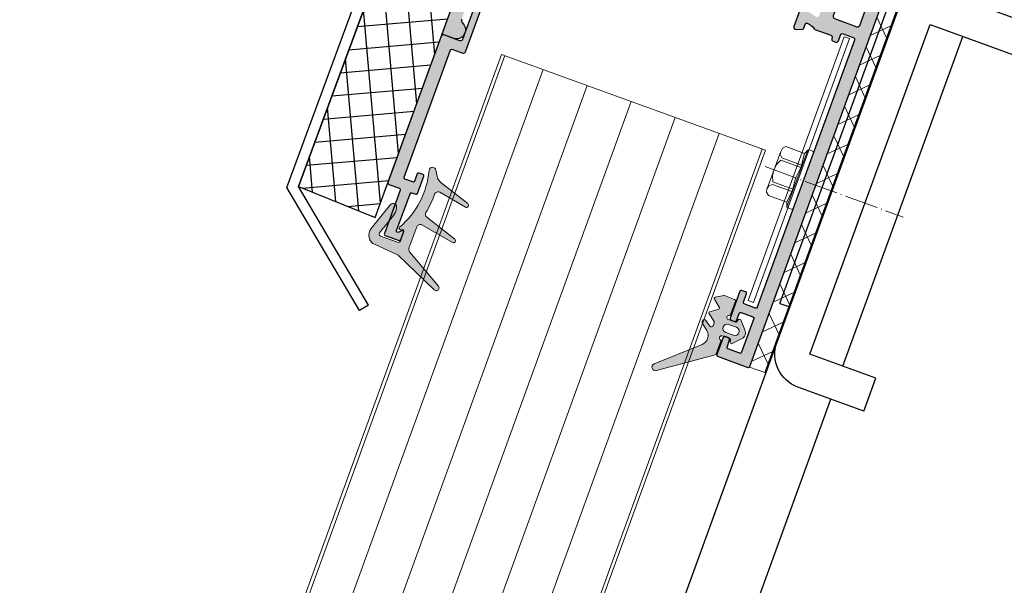
# Model space of a CAD drawing. Units: millimetres. Extents: x 9487 to 9956, y 3058 to 4009.
# Drawn here: x 9712 to 9852, y 3856 to 3937 of the extents above; entities that cross this region are included whole.
import ezdxf

# ---------------------------------------------------------------- set-up
doc = ezdxf.new("R2010")
doc.units = ezdxf.units.MM
doc.linetypes.add('ACAD_ISO04W100', pattern=[30, 24, -3, 0, -3])
for name, color, linetype in [('Rodeca_Dichtung', 7, 'Continuous'), ('Rodeca_Paneel', 7, 'Continuous'), ('Rodeca_Profile', 7, 'Continuous'), ('Rodeca_Profilverbinder', 7, 'Continuous')]:
    doc.layers.add(name, color=color, linetype=linetype)

# ---------------------------------------------------------------- blocks, each defined once
blk = doc.blocks.new('A$Ce125fb68')
at = {"linetype": 'ACAD_ISO04W100', "lineweight": 9, "ltscale": 0.2}
blk.add_line((4.396878037028728, 20.95131334879034), (4.423621349562836, 0), dxfattribs=at)
at = {"color": 7, "lineweight": 9}
for points in [[(2.397654170475562, 19.15129061407652), (2.041724299671841, 19.50661932449157), (1.596388737087636, 19.59505945077126), (1.06297525220225, 19.50529398773097), (0.7072850685199228, 19.14900166338384)], [(0.7072850685199228, 19.14900166338384), (0.7111395242473009, 16.30252144544465)], [(7.201030102112782, 19.60264876822885), (1.596388737087636, 19.59505945077126)], [(2.397654170475562, 19.15129061407652), (2.401749774755444, 16.12672440081315)], [(2.401749774755444, 16.12672440081315), (2.757921765402443, 16.1272066979177), (2.75382616112347, 19.15177291118198)], [(6.044797440561069, 19.15622925801108), (5.243652581448714, 19.5109550970451), (4.442868955025915, 19.59891390649955), (3.554007406303754, 19.50866712663128), (2.75382616112347, 19.15177291118198)], [(6.044797440561069, 19.15622925801108), (6.048893044841407, 16.13166304474817)], [(8.090735180629508, 19.06995652786873), (7.734684735550672, 19.51432823594587), (7.290073099774418, 19.60276934250442), (6.755935688080172, 19.51300289918618), (6.401090005485003, 19.06766855745491)], [(6.401090005485003, 19.06766855745491), (6.405065035487951, 16.13214534185363)], [(8.090735180629508, 19.06995652786873), (8.094469062080861, 16.31251930759117)], [(0.0889237001138099, 16.03491137620904), (1.276728198718047e-06, 15.94574780427001), (0.0001218510046783194, 15.85670480660792)], [(0.0001218510046783194, 15.85670480660792), (0.0008448065241282166, 15.3228087840439)], [(0.7111395242473009, 16.30252144544465), (0.0889237001138099, 16.03491137620904)], [(8.718131278404144, 16.04659629794514), (0.0889237001147194, 16.03491137620858)], [(2.401749774755444, 16.12672440081315), (0.7111395242473009, 16.30252144544465)], [(6.048893044841407, 16.13166304474817), (4.447325791995809, 16.30758066365661), (2.757921765402443, 16.1272066979177)], [(6.405065035487951, 16.13214534185363), (6.048893044841407, 16.13166304474817)], [(8.806691497807606, 15.86862989661859), (8.80657092353158, 15.95767289428113), (8.718131278404144, 16.04659629794514), (8.094469062080861, 16.31251930759117), (6.405065035487951, 16.13214534185363)], [(8.806691497807606, 15.86862989661859), (8.8074144533266, 15.33473387405365)], [(0.0008448065241282166, 15.3228087840439), (0.000964890660270612, 15.23412774978533), (0.1791714602600223, 15.14532590067665)], [(8.63029304322663, 15.15676967386025), (0.1791714602600223, 15.14532590067665)], [(8.63029304322663, 15.15676967386025), (0.1791714602600223, 15.14532590067665)], [(8.63029304322663, 15.15676967386025), (8.807534537463653, 15.24605283979508), (8.8074144533266, 15.33473387405365)]]:
    blk.add_lwpolyline(points, dxfattribs=at)
blk = doc.blocks.new('493034')
at = {"layer": 'Rodeca_Profilverbinder', "lineweight": 9}
blk.add_lwpolyline([(0.800002195783236, 0), (2.195783281422337e-06, 0), (2.195783281422337e-06, 40), (0.800002195783236, 40), (0.800002195783236, 0)], close=True, dxfattribs=at)
blk = doc.blocks.new('454012')
at = {"true_color": 0x999999}
h = blk.add_hatch(color=253, dxfattribs=at)
h.dxf.hatch_style = 1
h.paths.add_polyline_path([(10.64999809685514, 64.151222732036, 0.537319436014682), (10.23277871212973, 64.42737416847018), (9.371851868303834, 64.06193223476183, 0.3009657935404945), (9.249998096854597, 63.87783123493723), (9.249998096854597, 63.25116828116799, -0.4070135546324812), (9.054926557028116, 63.05122901609764, -0.1768072925366424), (7.852770380757534, 63.45676496040458, 0.1704603250735145), (7.727736264067368, 63.50066733177584), (2.199998096854335, 63.50066733177584, -0.4142135623730382), (1.899998096854233, 63.80066733177589), (1.899998096853324, 68.49999886321368, -0.4142135623731522), (2.199998096853358, 68.79999886321377), (3.999998470391233, 68.79999886321377, 0.4744981480537148), (4.489895961459481, 69.39999886321368, 0.4744981480537121), (3.999998470391233, 69.99999886321359), (0.4999980968536875, 69.99999886321359, 0.4142135623731008), (-1.903146312542958e-06, 69.49999886321358), (-1.903144948300906e-06, 0.1999987137988839, 0.4142135623730847), (0.1999979474403517, -1.136786409006163e-06), (4.799998246269297, -1.136786409006163e-06, 0.4142135623730951), (4.999998096854597, 0.199998713798891), (4.999998096854597, 2.799999012628746, 0.4142135623730951), (4.799998246269752, 2.999998863213591), (4.199997947440124, 2.999998863213591, 0.4142135623730951), (3.999998096854597, 2.799999012628064), (3.999998096854597, 1.699998713798891, -0.4142135623730951), (3.799998246269297, 1.499998863213591), (1.999997947440534, 1.499998863213591, -0.4142135623730951), (1.799998096855234, 1.699998713798891), (1.799998096855234, 6.799998863213659, -0.4142135623730951), (1.999998096855165, 6.999998863213591), (3.799998246269297, 6.999998863213591, -0.4142135623730951), (3.999998096854597, 6.799999012628291), (3.999998096854597, 5.699998713799118, 0.4142135623730952), (4.199997947440124, 5.499998863213591), (4.799998246269297, 5.499998863213591, 0.4142135623730951), (4.999998096854597, 5.699998713798891), (4.999998096854597, 9.799999012628746, 0.4142135623730951), (4.799998246269752, 9.999998863213591), (4.199997947440124, 9.999998863213591, 0.4142135623730951), (3.999998096854597, 9.799999012628064), (3.999998096854597, 8.49999871379896, -0.4142135623730951), (3.799998246269297, 8.29999886321366), (2.099998096855074, 8.29999886321366, -0.4142135623730849), (1.899998096855143, 8.499998863213584), (1.899998096854233, 49.0006675854729, -0.4142135623731019), (2.199998096854301, 49.30066758547298), (3.699998084933668, 49.30066758547298, -0.4142135623730951), (3.999998096854597, 49.00066757355205), (3.999998096854597, 48.10067063723079, 0.4142135623730951), (4.299998108775526, 47.80067062530986), (4.6999950570181, 47.80067062530986, 0.4735280399552255), (5.004076636752204, 48.15134934800169, -0.4634530807856066), (5.299995057018009, 48.50066758547302), (7.727736264067659, 48.50066758547302, 0.1704603250735946), (7.852770380758165, 48.54456995684443, -0.1768072925365344), (9.054926557027612, 48.95010590115169, -0.4070135546326937), (9.249998096854597, 48.75016663608096), (9.249998096854597, 48.12350368231199, 0.3009657935408334), (9.371851868304633, 47.93940268248644), (10.23277853340875, 47.57396082464228, 0.5373194360142263), (10.64999809685514, 47.8501123793696), (10.64999809685516, 50.75011250376458, 0.8621758185327814), (10.25866701125914, 50.80835830430723, -0.2729523187127782), (10.10891857726328, 50.67097447503096), (8.162371492558089, 50.25722345702604, -0.4769754817984496), (7.799998096854779, 50.55066769668038), (7.799998096854779, 54.90066758547346, -0.4142135623730951), (7.999998096854711, 55.10066758547339), (8.546407750516611, 55.10066758547339, -0.1316524367626893), (8.646408094361432, 55.07387258691359), (9.820869732429944, 54.39579721852429, -0.1826746719929098), (9.910434001504585, 54.28635286304743, 0.8496333610770804), (10.29999809685478, 54.35011377391143), (10.29999809685478, 57.6512211433392, 0.8496333610776026), (9.910434001505138, 57.71498205420286, -0.1826746719932597), (9.820869732430376, 57.60553769872574), (8.646408094361039, 56.92746233033619, -0.1316524367626526), (8.546407750516188, 56.90066733177639), (7.999998096854711, 56.90066733177639, -0.4142135623730951), (7.799998096854779, 57.10066733177632), (7.799998096854779, 61.45066722056808, -0.476975481798294), (8.162371492558115, 61.7441114602226), (10.10891857726263, 61.33036044221886, -0.2729523187136472), (10.25866701125868, 61.1929766129421, 0.8621758185339048), (10.64999809685471, 61.25122241348419)])
h.paths.add_polyline_path([(5.899998096854688, 61.70066733177623), (5.899998096854688, 51.20066758547307, -0.4142135623730951), (5.59999809685462, 50.900667585473), (2.199998096854983, 50.900667585473, -0.4142135623730951), (1.899998096855143, 51.20066758547284), (1.899998096855143, 61.60066733177632, -0.4142135623730951), (2.199998096854983, 61.90066733177616), (5.699998096854756, 61.90066733177616, -0.4142135623730954)], flags=16)
h = blk.add_hatch(color=253, dxfattribs=at)
h.dxf.hatch_style = 1
edge = h.paths.add_edge_path()
edge.add_arc((49.90003576401902, 63.7864298453809), 0.3000000000007848, 180.0000000000231, 270.01929164275884, ccw=False)
edge.add_line((49.60003576401823, 63.78642984538078), (49.60003576401687, 65.98843320942274))
edge.add_arc((49.30003576401678, 65.98843320942282), 0.3000000000000895, 359.9999999999837, 449.9999999999308)
edge.add_line((49.30003576401714, 66.28843320942292), (48.6500357640175, 66.28843320942292))
edge.add_arc((48.6500357640175, 65.98843320942274), 0.3000000000001819, 90, 180)
edge.add_line((48.35003576401732, 65.98843320942274), (48.35003576401823, 63.78843320942292))
edge.add_arc((48.05003576401839, 63.78843320942258), 0.2999999999998408, -90.00000000006509, 6.508571459562518e-11, ccw=False)
edge.add_line((48.05003576401805, 63.48843320942274), (46.35003576401823, 63.48843320942274))
edge.add_arc((46.35003576401823, 63.78843320942292), 0.3000000000001819, 180, 270, ccw=False)
edge.add_line((46.05003576401805, 63.78843320942292), (46.05003576401714, 69.48789108925052))
edge.add_arc((45.55003576401714, 69.48789108925052), 0.5, 0, 90)
edge.add_line((45.55003576401714, 69.98789108925052), (42.05003539047948, 69.98789108924962))
edge.add_arc((42.05003539047959, 69.4878914627867), 0.499999626462909, 90.00000000001303, 179.9999999999349)
edge.add_line((41.55003576401668, 69.48789146278727), (41.55003576401668, 69.28789071571214))
edge.add_arc((42.05003539047925, 69.28789071571236), 0.4999996264625679, 180.0000000000261, 270.000000000026)
edge.add_line((42.05003539047948, 68.7878910892498), (43.85003576401732, 68.7878910892507))
edge.add_arc((43.85003576401757, 68.48789108925124), 0.2999999999994714, -1.3568524082074873e-10, 90.00000000004752, ccw=False)
edge.add_line((44.15003576401705, 68.48789108925052), (44.15003576401796, 63.78855955781478))
edge.add_arc((43.85003576401812, 63.78855955781444), 0.2999999999998408, -90.00000000006509, 6.508571459562518e-11, ccw=False)
edge.add_line((43.85003576401778, 63.4885595578146), (29.24957432327119, 63.4885595578146))
edge.add_arc((29.24957432327133, 63.78855955781487), 0.3000000000002743, 179.9636459486914, 269.99999999997425, ccw=False)
edge.add_line((28.94957438365918, 63.78874990716963), (28.95255610001141, 68.48808143860538))
edge.add_arc((29.25255603962339, 68.4878910892506), 0.3000000000001167, 89.99999999999528, 179.9636459486874, ccw=False)
edge.add_line((29.25255603962341, 68.7878910892507), (30.92529948234096, 68.7878910892498))
edge.add_arc((30.9252994823413, 69.28789071571225), 0.4999996264624542, 269.9999999999609, 359.999999999987)
edge.add_line((31.42529910880376, 69.28789071571214), (31.42529910880376, 69.48789146278727))
edge.add_arc((30.92529948234073, 69.48789146278659), 0.4999996264630227, 7.816537024695966e-11, 89.99999999997395)
edge.add_line((30.92529948234096, 69.98789108924962), (27.35003576401778, 69.98789108924984))
edge.add_arc((27.35003576401766, 69.68789108924977), 0.3000000000000682, 89.99999999997829, 179.9999999999783)
edge.add_line((27.05003576401759, 69.68789108924989), (27.05003576401759, 63.78523702573807))
edge.add_arc((26.75003576401772, 63.78523702573811), 0.2999999999998764, 270.0143826798483, 359.99999999999324, ccw=False)
edge.add_line((26.75011107155251, 63.48523703519027), (22.67223236964628, 63.4842076536861))
edge.add_arc((22.67228257466983, 63.28420765998835), 0.1999999999991056, 90.01438267995047, 128.6955198387042)
edge.add_arc((21.39065796949869, 64.88419304106719), 1.850003621521127, 268.1245440886693, 308.6955198386135, ccw=False)
edge.add_arc((21.34999809541001, 63.23418940067491), 0.1999999985562325, 179.9999999999227, 264.2938645655633, ccw=False)
edge.add_line((21.14999809685378, 63.23418940067518), (21.14999809685423, 63.86135342422972))
edge.add_arc((20.94999805100758, 63.86135342422973), 0.2000000458466538, 359.999999999998, 426.999990419192)
edge.add_line((21.0281443254039, 64.04545442405492), (20.16721748157852, 64.41089635776211))
edge.add_arc((20.0499980968534, 64.13474492132823), 0.2999999999997142, 66.99999041891694, 179.9999999999837)
edge.add_line((19.74999809685369, 64.13474492132832), (19.74999809685369, 61.23474460277725))
edge.add_arc((19.94999829821186, 61.23474460277733), 0.2000002013581756, 180.0000000000224, 343.0684686092767)
edge.add_arc((20.33265993551689, 61.11825304162296), 0.2000000642481641, 101.99999049662, 163.0684686090739, ccw=False)
edge.add_line((20.29107761644354, 61.31388263151098), (22.23762470115071, 61.7276336495172))
edge.add_arc((22.29999814890234, 61.4341894098619), 0.2999999479521677, -1.8985701899509877e-11, 101.99999049659363, ccw=False)
edge.add_line((22.59999809685451, 61.4341894098618), (22.59999809685405, 57.18418952106936))
edge.add_arc((22.29999809685346, 57.18418952106977), 0.3000000000005905, 270.000000000078, 359.9999999999213, ccw=False)
edge.add_line((22.29999809685387, 56.88418952106917), (21.85358844319489, 56.88418952106827))
edge.add_arc((21.85358844319363, 57.08419029160324), 0.2000007705349773, 240.00001370286532, 270.0000000003613, ccw=False)
edge.add_line((21.75358809935005, 56.91098451962739), (20.57912645881379, 57.58905988943957))
edge.add_arc((20.67912656510952, 57.76226524996569), 0.2000002954351305, 198.5904844121617, 240.0000137022125, ccw=False)
edge.add_arc((20.2999979123239, 57.63474445416912), 0.1999998154693931, 18.59048441244627, 180.0000000000061)
edge.add_line((20.09999809685451, 57.63474445416909), (20.09999809685451, 54.33363484166534))
edge.add_arc((20.29999791232405, 54.33363484166898), 0.1999998154695461, 180.0000000010422, 341.4095155864628)
edge.add_arc((20.67912656510899, 54.20611404586761), 0.2000002954358523, 119.9999862974934, 161.4095155875644, ccw=False)
edge.add_line((20.57912645881379, 54.37931940639487), (21.75358809935051, 55.05739477620705))
edge.add_arc((21.853588443194, 54.88418900423154), 0.2000007705346359, 89.9999999997425, 119.99998629716069, ccw=False)
edge.add_line((21.85358844319489, 55.08418977476617), (22.39999824626875, 55.08418977476617))
edge.add_arc((22.39999824626866, 54.88418992418078), 0.1999998505853924, 2.6489033189136535e-11, 89.99999999997351, ccw=False)
edge.add_line((22.59999809685405, 54.88418992418087), (22.59999809685405, 50.53418988597264))
edge.add_arc((22.29999814890239, 50.53418988597192), 0.2999999479516653, -101.99999049671169, 1.3699263945454732e-10, ccw=False)
edge.add_line((22.23762470115025, 50.24074564631724), (20.28489243464765, 50.65581136422793))
edge.add_arc((20.33275511335122, 50.8499999058225), 0.20000006424826, 196.9315313909645, 256.1539846896698, ccw=False)
edge.add_arc((19.9500934760459, 50.73350834466804), 0.2000002013583896, 16.93153139068567, 179.9999999999959)
edge.add_line((19.75009327468752, 50.73350834466805), (19.74999809685369, 50.73363477476619))
edge.add_line((19.74999809685369, 50.73363477476619), (19.74999809685369, 47.83363437450612))
edge.add_arc((20.0499980968534, 47.8336343745062), 0.2999999999997165, 180.0000000000163, 293.0000095810831)
edge.add_line((20.16721748157852, 47.55748293807233), (20.96721748157961, 47.89706294892062))
edge.add_arc((20.84999809685475, 48.17321438535436), 0.2999999999994835, 293.0000095810487, 360.0000000000109)
edge.add_line((21.14999809685423, 48.17321438535441), (21.14999809685378, 48.73418989516017))
edge.add_arc((21.34999809541001, 48.73418989515999), 0.1999999985562333, 95.70613543836441, 179.9999999999471, ccw=False)
edge.add_arc((21.3906579694994, 47.08418625476698), 1.85000362152095, 51.30529107956528, 91.87545591177548, ccw=False)
edge.add_arc((22.67225992964159, 48.68418977476573), 0.1999999999999253, 231.3052910796185, 270.0000000000499)
edge.add_line((22.67225992964177, 48.48418977476581), (27.59999809685405, 48.48418977476581))
edge.add_arc((27.59999809685376, 48.78418977476584), 0.3000000000000256, 270.0000000000563, 360.0000000000299)
edge.add_line((27.89999809685378, 48.78418977476599), (27.89999809685423, 50.68418977476654))
edge.add_arc((27.59999809685398, 50.68418977476647), 0.3000000000002494, 1.357036664089972e-11, 89.99999999998712)
edge.add_line((27.59999809685405, 50.98418977476672), (25.19999809685396, 50.98418977476672))
edge.add_arc((25.19999809685403, 51.28418977476697), 0.300000000000253, 180.0000000000136, 269.9999999999871, ccw=False)
edge.add_line((24.89999809685378, 51.2841897747669), (24.89999809685423, 60.88855955781241))
edge.add_arc((25.19999809685426, 60.88855955781257), 0.300000000000022, 90.00000000005627, 180.0000000000298, ccw=False)
edge.add_line((25.19999809685396, 61.1885595578126), (36.47573402814123, 61.18855955781328))
edge.add_arc((36.47573402814113, 61.38855955781332), 0.2000000000000455, 270.0000000000305, 315.0000000001137)
edge.add_line((36.61715538437875, 61.24713820157626), (36.82928741873502, 61.45927023593322))
edge.add_arc((36.89999809685378, 61.38855955781467), 0.0999999999999998, 44.9999999999165, 135.0000000000835, ccw=False)
edge.add_line((36.97070877497254, 61.45927023593322), (37.18284080932835, 61.24713820157626))
edge.add_arc((37.32426216556571, 61.38855955781344), 0.1999999999999343, 224.999999999964, 270.0000000000468)
edge.add_line((37.32426216556587, 61.18855955781351), (54.80003576401623, 61.18855955781714))
edge.add_arc((54.80003576401623, 60.88855955781696), 0.3000000000001819, 0, 90, ccw=False)
edge.add_line((55.10003576401641, 60.88855955781696), (55.10003576401868, 51.28418977476599))
edge.add_arc((54.80003576401907, 51.28418977476542), 0.2999999999996135, -90.00000000002171, 1.0862777344300412e-10, ccw=False)
edge.add_line((54.80003576401896, 50.98418977476581), (51.8000357640185, 50.98418977476513))
edge.add_arc((51.80003576401842, 50.68418977476503), 0.3000000000000966, 89.99999999998371, 179.9999999999729)
edge.add_line((51.50003576401832, 50.68418977476517), (51.50003576401832, 44.17490681386266))
edge.add_arc((49.50003576401855, 44.17490681386293), 1.999999999999773, 336.40073948705066, 359.99999999999227, ccw=False)
edge.add_line((51.33277155718679, 43.37423240285739), (51.06729997084994, 42.76657057220427))
edge.add_arc((52.90003576401858, 41.96589616119865), 2.000000000000169, 156.4007394870532, 179.9999999999965)
edge.add_line((50.90003576401841, 41.96589616119877), (50.90003576401841, 40.07292839858087))
edge.add_arc((51.2000357640185, 40.07292839858087), 0.3000000000000895, 180, 336.4007394870595)
edge.add_line((51.47494613299386, 39.95282723693003), (53.35233549174654, 44.25015287667338))
edge.add_arc((52.41561298955869, 44.59560208899864), 0.9983908074502773, 339.7567819999084, 409.2167972902136)
edge.add_arc((53.28268900557856, 45.54675222433909), 0.2903278701904002, 193.2033249642452, 222.2433847259574, ccw=False)
edge.add_line((53.00003576401832, 45.4804391996397), (53.00003576401832, 48.18418977476699))
edge.add_arc((53.3000357640185, 48.18418977476699), 0.3000000000001819, 90, 180, ccw=False)
edge.add_line((53.3000357640185, 48.48418977476717), (55.20003576401814, 48.48418977476695))
edge.add_arc((55.20003576401825, 48.18418977476688), 0.3000000000000682, 2.1714186004828662e-11, 90.00000000002171, ccw=False)
edge.add_line((55.50003576401832, 48.18418977476699), (55.50003576401832, 32.65475498028991))
edge.add_arc((55.00003576401839, 32.65475498028982), 0.4999999999999289, -60.00000000000438, 1.057287590811029e-11, ccw=False)
edge.add_line((55.25003576401832, 32.22174227839764), (55.0500357640185, 32.10627222455946))
edge.add_arc((55.70003576401855, 30.98043919963986), 1.29999999999988, 120.0000000000055, 270.0000000000019)
edge.add_line((55.70003576401859, 29.68043919963998), (57.10003576401823, 29.68043919963975))
edge.add_arc((57.10003576401834, 29.98043919963982), 0.3000000000000682, 269.9999999999783, 359.9999999999783)
edge.add_line((57.40003576401841, 29.9804391996397), (57.40003576401841, 64.6878910892508))
edge.add_arc((57.10003576401834, 64.68789108925068), 0.3000000000000682, 2.171258662545267e-11, 90.00000000002171)
edge.add_line((57.10003576401823, 64.98789108925075), (56.45003576401677, 64.98789108925052))
edge.add_arc((56.45003576401676, 64.68789108925036), 0.3000000000001677, 89.99999999999729, 180.0000000000896)
edge.add_line((56.15003576401659, 64.68789108924989), (56.15003576401796, 63.78843322642865))
edge.add_arc((55.85003576401761, 63.78843322642833), 0.3000000000003453, -89.98070835726833, 6.0992988437647e-11, ccw=False)
edge.add_line((55.85013677482084, 63.48843324343329), (52.7742323846719, 63.48757439240899))
edge.add_arc((52.77429972520753, 63.28757440374558), 0.2000000000002768, 90.0192916427731, 135.0385832856268)
edge.add_line((52.63278316714195, 63.42890049402399), (52.42079404304968, 63.21662566826603))
edge.add_arc((52.35003576401709, 63.28728871340515), 0.09999999999993536, 225.0385832854124, 315.0385832855793, ccw=False)
edge.add_line((52.27937271887777, 63.21653043437277), (52.06681190279369, 63.42880516387663))
edge.add_arc((51.92548581251464, 63.28728860581172), 0.2000000000002571, 45.03858328536193, 90.01929164267335)
edge.add_line((51.92541847197936, 63.4872885944751), (49.90013677482239, 63.48642986238542))
at = {"layer": 'Rodeca_Profile'}
blk.add_lwpolyline([(10.64999809685514, 50.7501125854734), (10.64999809685514, 47.85011237936953, -0.5373194360142279), (10.23277853340869, 47.57396082464231), (9.371851868304475, 47.9394026824865, -0.3009657935408357), (9.249998096854597, 48.12350368231216), (9.249998096854597, 48.75016663608096, 0.4070135546327804), (9.054926557027557, 48.95010590115169, 0.1768072925365379), (7.852770380758102, 48.54456995684438, -0.1704603250736747), (7.727736264067516, 48.50066758547302), (5.299995057017895, 48.50066758547302, 0.414213562373095), (4.999995057018168, 48.20066758547307), (4.999995057018168, 48.10067062530982, -0.414213562373095), (4.699995057017986, 47.80067062530986), (4.299998108775526, 47.80067062530986, -0.414213562373095), (3.999998096854597, 48.10067063723079), (3.999998096854597, 49.00066757355205, 0.414213562373095), (3.699998084933668, 49.30066758547298), (2.199998096854415, 49.30066758547298, 0.414213562373095), (1.899998096854233, 49.00066758547302), (1.899998096855143, 8.499998863213705, 0.414213562373095), (2.099998096854961, 8.29999886321366), (3.799998246269297, 8.29999886321366, 0.414213562373095), (3.999998096854597, 8.49999871379896), (3.999998096854597, 9.799999012628291, -0.414213562373095), (4.199997947440352, 9.999998863213591), (4.799998246269752, 9.999998863213591, -0.414213562373095), (4.999998096854597, 9.799999012628746), (4.999998096854597, 5.699998713798891, -0.414213562373095), (4.799998246269297, 5.499998863213591), (4.199997947440352, 5.499998863213591, -0.414213562373095), (3.999998096854597, 5.699998713798891), (3.999998096854597, 6.799999012628291, 0.414213562373095), (3.799998246269297, 6.999998863213591), (1.999998096855052, 6.999998863213591, 0.414213562373095), (1.799998096855234, 6.799998863213546), (1.799998096855234, 1.699998713798891, 0.414213562373095), (1.999997947440534, 1.499998863213591), (3.799998246269297, 1.499998863213591, 0.414213562373095), (3.999998096854597, 1.699998713798891), (3.999998096854597, 2.799999012628291, -0.414213562373095), (4.199997947440352, 2.999998863213591), (4.799998246269752, 2.999998863213591, -0.414213562373095), (4.999998096854597, 2.799999012628746), (4.999998096854597, 0.199998713798891, -0.414213562373095), (4.799998246269297, -1.136786409006163e-06), (0.1999979474403517, -1.136786409006163e-06, -0.414213562373095), (-1.903144948300906e-06, 0.199998713798891), (-1.903146312542958e-06, 69.49999886321359, -0.414213562373095)], format="xyb", dxfattribs=at)
at = {"layer": 'Rodeca_Profile', "color": 7}
blk.add_lwpolyline([(55.50003576401832, 32.65475498028991, -0.2679491924311942), (55.25003576401832, 32.22174227839764), (55.0500357640185, 32.10627222455946, 0.7673269879789373), (55.70003576401859, 29.68043919963998), (57.10003576401823, 29.68043919963975, 0.414213562373095), (57.40003576401841, 29.9804391996397), (57.40003576401841, 64.6878910892508, 0.414213562373095)], format="xyb", dxfattribs=at)
at = {"layer": 'Rodeca_Profile'}
blk.add_lwpolyline([(2.19999809685487, 50.900667585473, -0.414213562373095), (1.899998096855143, 51.20066758547296), (1.899998096855143, 61.60066733177621, -0.414213562373095), (2.19999809685487, 61.90066733177616), (5.69999809685487, 61.90066733177616, -0.414213562373095), (5.899998096854688, 61.70066733177612), (5.899998096854688, 51.20066758547296, -0.414213562373095), (5.599998096854506, 50.900667585473)], format="xyb", close=True, dxfattribs=at)
blk = doc.blocks.new('492043')
at = {"layer": 'Rodeca_Profile', "lineweight": 9}
h = blk.add_hatch(color=253, dxfattribs=at)
h.dxf.hatch_style = 1
h.paths.add_polyline_path([(0.02867934020468965, -0.5031216853622027, 0.414213562373094), (-0.2713206597964017, -0.2031216853611113), (-2.671320659794219, -0.2031216853611113, -0.4142135623730945), (-2.97132065979531, 0.09687831463998009), (-2.97132065979531, 17.4848032815421, 0.7228994875138882), (-3.331993534819048, 17.60390083496577), (-4.246769441618198, 16.36978921198624, 0.3489103577296246), (-4.221740151034737, 15.62370258549981), (-3.97132065979531, 15.32935893156082), (-3.97132065979531, -1.40312168536002, 0.4142135623730941), (-3.671320659794219, -1.703121685361111), (-2.171314556280777, -1.703121685361111, -0.4142135623730951), (-1.871314556279685, -2.003121685362203), (-1.871314556279685, -21.20003983249262, -0.4142135623730954), (-2.071314556280413, -21.40003983249335), (-3.271320659794583, -21.40003983249335, -0.4142135623730951), (-3.47132065979531, -21.20003983249262), (-3.47132065979531, -20.10003983249044, 0.4142135623730941), (-3.6713206597924, -19.90003983249335), (-4.271320659798221, -19.90003983249335, 0.4142135623730949), (-4.47132065979531, -20.10003983249044), (-4.47132065979531, -22.70003983249262, 0.4142135623730951), (-4.271320659794583, -22.90003983249335), (-3.6713206597924, -22.90003983249335, -0.4142135623730951), (-3.47132065979531, -23.10003983249044), (-3.47132065979531, -28.70005051364797, -0.703965848744961), (-3.825764051153328, -28.82707495551904), (-4.116823417925389, -28.47303418052115, 0.7039826071737599), (-4.471320659813955, -28.60003406392843), (-4.47132065979531, -29.7000398324958, 0.4142135623681837), (-4.271320659794583, -29.90003983249335), (-2.171320659796038, -29.90003983249335, 0.4142135623730951), (-1.97132065979531, -29.70003983249262), (-1.97132065979531, -23.10003983249044, -0.4142135623730951), (-1.771320659798221, -22.90003983249335), (-0.1713206597960379, -22.90003983249335, 0.4142135623730951), (0.02867934020468965, -22.70003983249262)])
at = {"layer": 'Rodeca_Profile', "color": 18, "true_color": 0x000000}
blk.add_lwpolyline([(-4.116797954717185, -28.47302262057929), (-3.825797588506248, -28.82703415622382, 0.7040645987766804), (-3.47132065979531, -28.70005051364569), (-3.47132065979531, -23.10003983249044, 0.414213562373095), (-3.6713206597924, -22.90003983249335), (-4.271320659798221, -22.90003983249335, -0.414213562373095), (-4.47132065979531, -22.70003983248898), (-4.47132065979531, -20.10003983249044, -0.4142135623730909), (-4.271320659798221, -19.90003983249335), (-3.6713206597924, -19.90003983249335, -0.4142135623730929), (-3.47132065979531, -20.10003983249044), (-3.47132065979531, -21.20003983248898, 0.414213562373095), (-3.271320659798221, -21.40003983249335), (-2.071314556276775, -21.40003983249335, 0.4142135623730953), (-1.871314556279685, -21.20003983248898), (-1.871314556279685, -2.003121685360384, 0.4142135623730919), (-2.171314556282596, -1.703121685361111), (-3.6713206597924, -1.703121685361111, -0.4142135623730893), (-3.97132065979531, -1.403121685361839), (-3.97132065979531, 15.26324673052659, 0.2355055070283409), (-4.050979910767637, 15.42299060090591), (-4.221740151035192, 15.62370258550072, -0.3489103577284813), (-4.246769441619108, 16.36978921198533), (-3.331993534819048, 17.60390083496532, -0.7228994875141453), (-2.97132065979531, 17.48480328154255), (-2.97132065979531, 0.0968783146381611, 0.4142135623730945), (-2.6713206597924, -0.2031216853611113), (-0.2713206597982207, -0.2031216853611113, -0.4142135623730963), (0.02867934020468965, -0.5031216853603837), (0.02867934020468965, -22.70003983248898, -0.4142135623730953), (-0.1713206597924, -22.90003983249335), (-1.771320659798221, -22.90003983249335, 0.414213562373095), (-1.97132065979531, -23.10003983249044), (-1.97132065979531, -29.70003983248898, -0.414213562373095), (-2.1713206597924, -29.90003983249335), (-4.271320659798221, -29.90003983249335, -0.414213562373095), (-4.47132065979531, -29.70003983248898), (-4.47132065979531, -28.60003678073554, -0.7039870515085196), (-4.116823633536114, -28.47303391822425)], format="xyb", dxfattribs=at)
blk = doc.blocks.new('902801')
at = {"layer": 'Rodeca_Dichtung', "lineweight": 13}
h = blk.add_hatch(color=251, dxfattribs=at)
h.dxf.hatch_style = 1
edge = h.paths.add_edge_path()
edge.add_line((11.99315322463735, 24.01519756170092), (11.99315322463735, 17.51556540722777))
edge.add_arc((10.99315322463735, 17.51556540722686), 1, -100.0000000000129, 5.212541509536095e-11, ccw=False)
edge.add_line((10.81950504697033, 16.53075765421545), (0.8975925744280175, 18.28025852335213))
edge.add_arc((0.7931532246375355, 17.68795353763107), 0.6014422448537186, 80.00000000002646, 252.0626234436945)
edge.add_line((0.607922654396134, 17.11574517545614), (10.25592207573936, 13.99257439949633))
edge.add_arc((9.947944756510879, 13.04118070031564), 0.9999999999999488, -11.577924592667216, 72.06262344374773, ccw=False)
edge.add_arc((37.37821895395791, 7.421567061207497), 26.99999999999989, 168.4220754073438, 180.8032028026927)
edge.add_arc((9.380970178830466, 7.029060980226859), 0.9999999999997977, -100.00000000000392, 0.8032028027101887, ccw=False)
edge.add_line((9.207322001163448, 6.04425322721454), (0.8973421312375649, 7.509526887426547))
edge.add_arc((0.793153224636626, 6.91864223561879), 0.6000000000005595, 79.99999999993369, 252.0626234436992)
edge.add_line((0.6083668330993532, 6.347806016111463), (9.719698758627601, 3.398360814348961))
edge.add_arc((8.734171337092448, 0.3539009769710901), 3.200000000000723, 30.021253459093828, 72.06262344367758, ccw=False)
edge.add_line((11.50485893001314, 1.954928853818274), (12.35580428339199, 0.4823100650028209))
edge.add_arc((13.22164415617954, 0.9826312765171679), 0.9999999999999692, 210.0212534590789, 374.9251779843893)
edge.add_arc((37.37821895395791, 7.421567061207497), 24.0000000000004, 150.2548018897066, 194.92517798438, ccw=False)
edge.add_arc((16.19315322463717, 19.52747429876672), 0.4000000000000726, 330.2548018896993, 477.3952689234721)
edge.add_line((16.0091026351347, 19.8826156516152), (15.57720381413947, 19.65878581042216))
edge.add_arc((15.39315322463699, 20.01392716327155), 0.3999999999998771, 180, 297.3952689234122, ccw=False)
edge.add_line((14.99315322463735, 20.01392716327155), (14.99315322463735, 22.92747429876636))
edge.add_arc((15.59315322463681, 22.92747429876636), 0.5999999999994543, 90, 180, ccw=False)
edge.add_line((15.59315322463681, 23.52747429876581), (20.8259803789133, 23.52747429876672))
edge.add_arc((20.8259803789133, 22.92747429876636), 0.6000000000003638, -19.040523293640888, 90, ccw=False)
edge.add_line((21.39315322463699, 22.73173221572324), (19.3402766452391, 16.78341577116225))
edge.add_arc((22.92106114558555, 15.51141641500089), 3.799999999999515, 160.4434740538968, 195.4064717992702)
edge.add_arc((20.25728526833336, 14.52747429876581), 1.000000000000444, 181.4660689744683, 336.6643784546436)
edge.add_line((21.17548555630947, 14.13135786239854), (24.02757851253227, 22.39544524260236))
edge.add_arc((21.19171428391383, 23.37415565781612), 3.00000000000093, 340.9594767063919, 445.5026911304408)
edge.add_line((21.42695109794749, 26.36491871117323), (14.38524434349802, 26.91878026179347))
edge.add_arc((14.46365661484379, 27.9157012795813), 1.000000000002359, 246.2010986388657, 265.5026911303811, ccw=False)
edge.add_line((14.06012886279314, 27.0007338739706), (1.193153224637172, 32.67545159954534))
edge.add_arc((0.7931532246375355, 31.98263127651717), 0.8000000000003563, 60.00000000004481, 239.9999999999559)
edge.add_line((0.3931532246369898, 31.2898109534899), (11.49315322463735, 24.88122296548499))
edge.add_arc((10.99315322463735, 24.01519756170092), 0.9999999999996882, 0, 59.99999999998971, ccw=False)
blk.add_lwpolyline([(11.99315322463735, 24.01519756170092), (11.99315322463735, 17.51556540722777, -0.4663076581549912), (10.81950504697033, 16.53075765421545), (0.8975925744280175, 18.28025852335213, 0.9330260734071714), (0.607922654396134, 17.11574517545614), (10.25592207573936, 13.99257439949633, -0.3820656042546208), (10.92759740641941, 12.8404802132045, 0.05407547565032346), (10.38087192079911, 7.043079054547889, -0.4705813506518798), (9.207322001163448, 6.04425322721454), (0.8973421312375649, 7.509526887426546, 0.9330260734071211), (0.6083668330993532, 6.347806016111463), (9.719698758627601, 3.398360814348962, -0.1855257624318396), (11.50485893001314, 1.954928853818274), (12.35580428339199, 0.4823100650028209, 0.8762351191670921), (14.18790714809074, 1.240188707904963, -0.1974176321544451), (16.54044938413426, 19.32901680306895, 0.7476905212821533), (16.0091026351347, 19.8826156516152), (15.57720381413947, 19.65878581042216, -0.5622947006726171), (14.99315322463735, 20.01392716327155), (14.99315322463735, 22.92747429876636, -0.414213562373095), (15.59315322463681, 23.52747429876581), (20.8259803789133, 23.52747429876672, -0.5152575821238474), (21.39315322463699, 22.73173221572324), (19.3402766452391, 16.78341577116225, 0.1537494475970246), (19.25761261645221, 14.50188936019276, 0.8040084979916072), (21.17548555630947, 14.13135786239854), (24.02757851253227, 22.39544524260236, 0.4906700451697749), (21.42695109794749, 26.36491871117323), (14.38524434349802, 26.91878026179347, -0.08441876941495037), (14.06012886279314, 27.0007338739706), (1.193153224637172, 32.67545159954534, 0.9999999999999999), (0.3931532246369898, 31.2898109534899), (11.49315322463735, 24.88122296548499, -0.2679491924311202)], format="xyb", close=True, dxfattribs=at)
blk = doc.blocks.new('902902N')
at = {"layer": 'Rodeca_Dichtung', "lineweight": 13}
h = blk.add_hatch(color=251, dxfattribs=at)
h.dxf.hatch_style = 1
h.paths.add_polyline_path([(7.846045967556165, 6.09131953196129, 0.345222827453729), (7.998282906417444, 6.285532533561309), (7.998282906417444, 8.195886619449993, 0.2446984432290274), (7.912998193687599, 8.359717028307841), (0.7850711245932871, 13.35074529389703, 0.9407060669056834), (0.1637176032381831, 12.56959685901347), (5.635065755319829, 7.643172855117427, -0.4557262555325551), (5.598185559978901, 5.530307879083011), (4.605446623511398, 4.697301003637676, 0.9572917422547905), (4.970355837323041, 4.221742057415668), (5.798510586215343, 4.80162225539425, -0.6068148963146021), (6.198282906417717, 4.593513957774121), (6.198282906417717, 4.134877499777758, -0.2376233172161492), (6.11733828528304, 3.974173371755569), (5.079227527552121, 3.20510370884449, 0.4989129089501683), (5.076788820346337, 2.885531122500652), (6.119776992488823, 2.087909643097191, -0.4931454260312944), (6.120293069951458, 1.770568726617967), (5.076272742883702, 0.9667628645834156, 0.5339885298495335), (5.098282906417353, 0.6350853256690243), (6.151872744904267, 0.02679494880339917, 0.1316524975873493), (6.251872744903721, 2.956039679702371e-08), (7.798282906417626, 2.956039679702371e-08, 0.4142135623731615), (7.998282906417899, 0.2000000295606696), (7.998282906417444, 2.21430292713012, 0.3456096459670475), (7.845777452952007, 2.408581768102067, -0.8867698064537245), (7.91701927275335, 3.000000029560397), (8.998282906417444, 3.000000029560397, -0.3394542588632876), (9.191468071675445, 2.851763838581064), (9.272798051810241, 2.54823622053982, 0.5890450164203982), (9.612253957391658, 2.463600357547875), (10.65450430755163, 3.581277021071401, 0.3939104756149915), (10.65450430755163, 4.945273741196615), (9.637012888624213, 6.036399701572918, 0.5890450164207348), (9.297556983042341, 5.951763838580973), (9.176507235245936, 5.500000029560397), (7.917690559264429, 5.500000029560397, -0.8861526545941901)])
h.paths.add_polyline_path([(8.203488893280792, 4.850000029560306), (9.403488893281065, 4.850000029560306, -1), (9.403488893281065, 3.650000029560488), (8.203488893280792, 3.650000029560488, -1)], flags=16)
at = {"layer": 'Rodeca_Dichtung', "color": 7, "lineweight": 13}
for points in [[(9.166872888617945, 5.500000029560397), (7.917690559264429, 5.500000029560397, -0.8861526545941187), (7.846045967556165, 6.09131953196129, 0.3452228274536846), (7.998282906417444, 6.285532533561309), (7.998282906417444, 8.195886619449993, 0.2446984432290811), (7.912998193687599, 8.359717028307841), (0.7850711245932871, 13.35074529389703, 0.9407060669055815), (0.1637176032381831, 12.56959685901347), (5.635065755319829, 7.643172855117427, -0.4557262555326027), (5.598185559978901, 5.530307879083011), (4.605446623511398, 4.697301003637676, 0.9572917422547015), (4.970355837323041, 4.221742057415668), (5.798510586215343, 4.80162225539425, -0.6068148963145357), (6.198282906417717, 4.593513957774121), (6.198282906417717, 4.134877499777758, -0.2376233172161628), (6.11733828528304, 3.974173371755569), (5.079227527552121, 3.20510370884449, 0.4989129089506381), (5.076788820346337, 2.885531122500652), (6.119776992488823, 2.087909643097191, -0.493145426031262), (6.120293069951458, 1.770568726617967), (5.076272742883702, 0.9667628645834156, 0.5339885298494568), (5.098282906417353, 0.6350853256690243), (6.151872744904267, 0.02679494880339917, 0.1316524975873837), (6.251872744903721, 2.956039679702371e-08), (7.798282906417626, 2.956039679702371e-08, 0.414213562373095), (7.998282906417899, 0.2000000295602149), (7.998282906417444, 2.21430292713012, 0.3456096459671133), (7.845777452952007, 2.408581768102067, -0.8867698064537342), (7.91701927275335, 3.000000029560397), (8.998282906417444, 3.000000029560397, -0.3394542588634028), (9.191468071675445, 2.851763838581064), (9.272798051810241, 2.54823622053982, 0.589045016420547), (9.612253957391658, 2.463600357547875), (10.65450430755163, 3.581277021071401, 0.3939104756150052), (10.65450430755163, 4.945273741196615), (9.637012888624213, 6.036399701572918, 0.589045016420547), (9.297556983042341, 5.951763838580973), (9.191468071675445, 5.555834631239122, -0.07671342021368606), (9.166872888442413, 5.500000029672719)], [(8.203488893280792, 4.850000029560306), (9.403488893281065, 4.850000029560306, -0.9999999999999999), (9.403488893281065, 3.650000029560488), (8.203488893280792, 3.650000029560488, -0.9999999999999999)]]:
    blk.add_lwpolyline(points, format="xyb", close=True, dxfattribs=at)

msp = doc.modelspace()

# ---------------------------------------------------------------- hatches: boundary and pattern name
h = msp.add_hatch()
h.set_pattern_fill('ANSI37', color=253, angle=49.99999999999996)
h.set_pattern_definition([(94.99999999999993, (6504.975410570458, -5910.482005312384), (-3.162918166441292, -0.2767194832238127), []), (184.9999999999999, (6504.975410570458, -5910.482005312384), (0.2767194832238125, -3.162918166441292), [])])
h.paths.add_polyline_path([(9751.806662582967, 3912.942706936833), (9762.757136094877, 3908.495199316695), (9784.311688661666, 3967.630342669566), (9773.457849760614, 3971.63429782062)])
at = {"lineweight": 13}
h = msp.add_hatch(dxfattribs=at)
h.set_pattern_fill('ANSI37', scale=0.9999999999999999, angle=-200.0000000000001)
h.set_pattern_definition([(204.9999999999999, (12390.49002987905, 3834.189218587261), (1.341812981026715, -2.877527223841366), []), (294.9999999999999, (12390.49002987905, 3834.189218587261), (2.877527223841366, 1.341812981026715), [])])
h.paths.add_polyline_path([(9818.238662979877, 3886.421087285559), (9816.09111544161, 3887.202730666161), (9837.221303577051, 3945.257445482483), (9839.368851129462, 3944.475802096703)])

# ---------------------------------------------------------------- linework, layer by layer
at = {"color": 253, "true_color": 0x999999}
for p, q in [((9759.85687748076, 3725.502282429877), (9850.91779926217, 3975.690108819021)), ((9829.393553294693, 3887.314685050959), (9846.494560460978, 3934.299316090258)), ((9829.393553294693, 3887.314685050959), (9846.494560460977, 3934.299316090256)), ((9769.255433577975, 3722.086559080822), (9827.683452578065, 3882.616221947031))]:
    msp.add_line(p, q, dxfattribs=at)
for p, q in [((9761.815507332753, 3896.031717854473), (9760.524652352171, 3895.26771954354)), ((9820.417058909596, 3896.275720023915), (9821.660704807346, 3895.823069935178)), ((9832.381915681994, 3880.906121230403), (9834.092016398621, 3885.604584334332))]:
    msp.add_line(p, q)
for points in [[(9760.524652352171, 3895.26771954354), (9750.152458356826, 3912.792625144572), (9782.523157780586, 4000.546817811592)], [(9761.815507332753, 3896.031717854473), (9751.806662582967, 3912.942706936833), (9783.934405000533, 4000.033927317499)], [(9820.417058909596, 3896.275720023915), (9850.110999075538, 3977.859150124477)], [(9821.826597840774, 3895.762689808927), (9850.91779926217, 3975.690108819021)], [(9834.092016398621, 3885.604584334332), (9824.695090190762, 3889.024785767589), (9841.796097357048, 3936.009416806884), (9926.368433227779, 3905.227603907574), (9909.267426061495, 3858.242972868277), (9899.870499853638, 3861.663174301536)]]:
    msp.add_lwpolyline(points)
msp.add_lwpolyline([(9784.311688661666, 3967.630342669566), (9773.457849760614, 3971.63429782062), (9751.806662582967, 3912.942706936833), (9762.757136094877, 3908.495199316695), (9784.311688661666, 3967.630342669566)], dxfattribs=at)
at = {"lineweight": 13}
msp.add_lwpolyline([(9818.238662979877, 3886.421087285559), (9816.09111544161, 3887.202730666161), (9837.221303577051, 3945.257445482483), (9839.368851129462, 3944.475802096703)], close=True, dxfattribs=at)
msp.add_lwpolyline([(9832.381915681994, 3880.906121230403), (9822.984989474135, 3884.326322663658, -0.414213562373095), (9819.996627086835, 3890.734886484218), (9837.097634253118, 3937.719517523511, -0.414213562373095), (9843.506198073675, 3940.707879910814), (9928.078533944408, 3909.926067011503, -0.414213562373095), (9931.066896331708, 3903.517503190945), (9913.965889165424, 3856.53287215165, -0.414213562373095), (9907.557325344867, 3853.544509764349), (9898.160399137008, 3856.964711197606)], format="xyb")
at = {"layer": 'Rodeca_Paneel', "color": 18, "lineweight": 13, "true_color": 0x000000}
for p, q in [((9712.566980327842, 3742.688880481831), (9781.215633180724, 3931.57953371669)), ((9718.049721389989, 3740.696284334738), (9786.69837420976, 3929.586937581632)), ((9724.315362086114, 3738.419158464913), (9792.964014905887, 3927.309811711807)), ((9730.581002782244, 3736.142032595087), (9799.229655602012, 3925.03268584198)), ((9736.846643478371, 3733.864906725262), (9805.49529629814, 3922.755559972155)), ((9743.112284174498, 3731.587780855435), (9811.76093699427, 3920.478434102329)), ((9749.221344943831, 3729.367560930158), (9817.869997796715, 3918.258214165014))]:
    msp.add_line(p, q, dxfattribs=at)
msp.add_lwpolyline([(9749.69127269532, 3729.196774782057), (9818.339925548204, 3918.087428016916), (9780.745705429235, 3931.750319864789), (9712.097052576351, 3742.85966662993)], dxfattribs=at)

# ---------------------------------------------------------------- block references
at = {"xscale": -1}
for name, p, rotation in [('454012', (9816.049716535503, 3887.088993703498), 339.9999999999976), ('A$Ce125fb68', (9839.478316009418, 3912.715064329263), 70)]:
    msp.add_blockref(name, p, dxfattribs=dict(at, rotation=rotation))
at = {"layer": 'Rodeca_Dichtung', "xscale": 0.5, "yscale": 0.5, "zscale": 0.5, "rotation": 159.9999999999976}
msp.add_blockref('902801', (9777.29728823534, 3913.361210257678), dxfattribs=at)
at = {"layer": 'Rodeca_Dichtung', "color": 6, "xscale": -1, "rotation": 159.9999999999976}
msp.add_blockref('902902N', (9806.63132402638, 3899.509689939664), dxfattribs=at)
at = {"layer": 'Rodeca_Profile', "xscale": -1, "rotation": 339.9999999999976}
msp.add_blockref('492043', (9772.359056036537, 3934.792514896804), dxfattribs=at)
at = {"layer": 'Rodeca_Profilverbinder', "rotation": 159.9999999999976}
msp.add_blockref('493034', (9830.335097098334, 3933.985275375644), dxfattribs=at)

doc.saveas('drawing.dxf')
